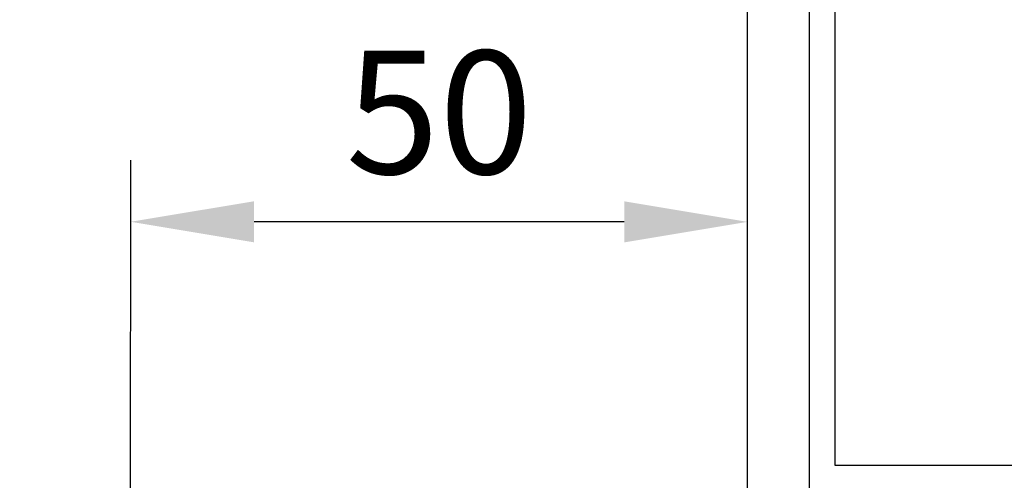
# Model space of a CAD drawing. Units: millimetres. Extents: x 3516 to 4369, y -33 to 1155.
# Drawn here: x 4190 to 4270, y 901 to 939 of the extents above; entities that cross this region are included whole.
import ezdxf

# ---------------------------------------------------------------- set-up
doc = ezdxf.new("R2010")
doc.units = ezdxf.units.MM
doc.header["$LTSCALE"] = 2
doc.styles.add('GENERATED_STYLE_67', font='trebucbd.ttf', dxfattribs={"width": 0.9})
doc.dimstyles.new('ISO-25', dxfattribs={"dimscale": 4, "dimtxt": 2.5, "dimasz": 2.5, "dimexe": 1.25, "dimexo": 1.25, "dimtad": 1, "dimtxsty": 'GENERATED_STYLE_67', "dimcen": 2.5, "dimclrd": 253, "dimclre": 253, "dimadec": 0, "dimazin": 0, "dimtfac": 1, "dimtmove": 0, "dimatfit": 3, "dimfxl": 1, "dimarcsym": 0})

# ---------------------------------------------------------------- blocks, each defined once
blk = doc.blocks.new('*D25')
at = {"color": 253, "lineweight": -2, "transparency": 16777216}
for p, q in [((3925.444, 897.994), (3925.453, 962.07)), ((4248.944, 897.95), (4248.953, 962.027)), ((4238.952, 957.028), (3935.452, 957.069))]:
    blk.add_line(p, q, dxfattribs=at)
at = {"color": 253, "transparency": 16777216}
for points in [[(3935.452, 958.736), (3935.452, 955.402), (3925.452, 957.07)], [(4238.952, 958.695), (4238.952, 955.361), (4248.952, 957.027)]]:
    blk.add_solid(points, dxfattribs=at)
at = {"layer": 'Defpoints', "color": 0, "transparency": 16777216}
for p in [(3925.452, 957.07), (3925.443, 892.994), (4248.944, 892.95)]:
    blk.add_point(p, dxfattribs=at)
at = {"color": 0, "transparency": 16777216, "insert": (4087.203, 964.654), "char_height": 10, "attachment_point": 5, "rotation": 359.99227, "style": 'GENERATED_STYLE_67'}
blk.add_mtext('{\\fArial|b0|i0|c0|p34;Panel width: min. 250mm - max. 1800mm wide}', dxfattribs=at)
blk = doc.blocks.new('*D26')
at = {"color": 253, "lineweight": -2, "transparency": 16777216}
for p, q in [((4198.944, 895.157), (4198.948, 927.462)), ((4248.944, 897.95), (4248.948, 927.455)), ((4238.948, 922.457), (4208.948, 922.461))]:
    blk.add_line(p, q, dxfattribs=at)
at = {"color": 253, "transparency": 16777216}
for points in [[(4208.948, 924.127), (4208.947, 920.794), (4198.948, 922.462)], [(4238.948, 924.123), (4238.947, 920.79), (4248.948, 922.455)]]:
    blk.add_solid(points, dxfattribs=at)
at = {"layer": 'Defpoints', "color": 0, "transparency": 16777216}
for p in [(4198.948, 922.462), (4248.944, 892.95), (4198.943, 890.157)]:
    blk.add_point(p, dxfattribs=at)
at = {"color": 0, "transparency": 16777216, "insert": (4223.949, 930.046), "char_height": 10, "attachment_point": 5, "rotation": 359.99227, "style": 'GENERATED_STYLE_67'}
blk.add_mtext('50', dxfattribs=at)
blk = doc.blocks.new('SC322280', base_point=(-29, -25))
at = {"linetype": 'Continuous'}
blk.add_lwpolyline([(90.510002, -25), (-13, -25), (-13.019997, -23.119999), (-12.199997, -22.299999), (-11.599998, -22.299999), (-11.599998, -23.5), (-8.900002, -23.5), (-8.900002, -19.049999), (-8.699997, -18.799999), (-8.900002, -18.549999), (-8.900002, -14.099998), (-11.599998, -14.099998), (-11.599998, -15.299999), (-12.199997, -15.299999), (-13.089996, -14.41), (-13.099998, -13.099998), (-12.599998, -12.599998), (-0.5, -12.599998), (0, -12.099998), (0, -6.5)], dxfattribs=at)
blk.add_lwpolyline([(2.300003, 0), (2.300003, -11.450001), (2.300003, -22.900002), (87.699997, -22.900002), (87.699997, 22.900002), (2.300003, 22.900002), (2.300003, 0)], close=True, dxfattribs=at)
blk = doc.blocks.new('Pfosten Schüco 1')
at = {"rotation": 90}
blk.add_blockref('SC322280', (24.92, -133), dxfattribs=at)

msp = doc.modelspace()

# ---------------------------------------------------------------- block references
at = {"xscale": -1}
msp.add_blockref('Pfosten Schüco 1', (4278.861, 1004.402), dxfattribs=at)

# ---------------------------------------------------------------- dimensions: what is measured, and where the dimension line sits
dim = msp.add_linear_dim(base=(3925.452, 957.07), p1=(4248.944, 892.95), p2=(3925.443, 892.994), angle=179.99227, text='{\\fArial|b0|i0|c0|p34;Panel width: min. 250mm - max. 1800mm wide}', dimstyle='ISO-25')
dim.commit()
dim.dimension.update_dxf_attribs({"geometry": '*D25', "text_midpoint": (4087.203, 964.654)})
dim = msp.add_linear_dim(base=(4198.948, 922.462), p1=(4248.944, 892.95), p2=(4198.943, 890.157), angle=179.99227, dimstyle='ISO-25')
dim.commit()
dim.dimension.update_dxf_attribs({"geometry": '*D26', "text_midpoint": (4223.949, 930.046)})

doc.saveas('drawing.dxf')
